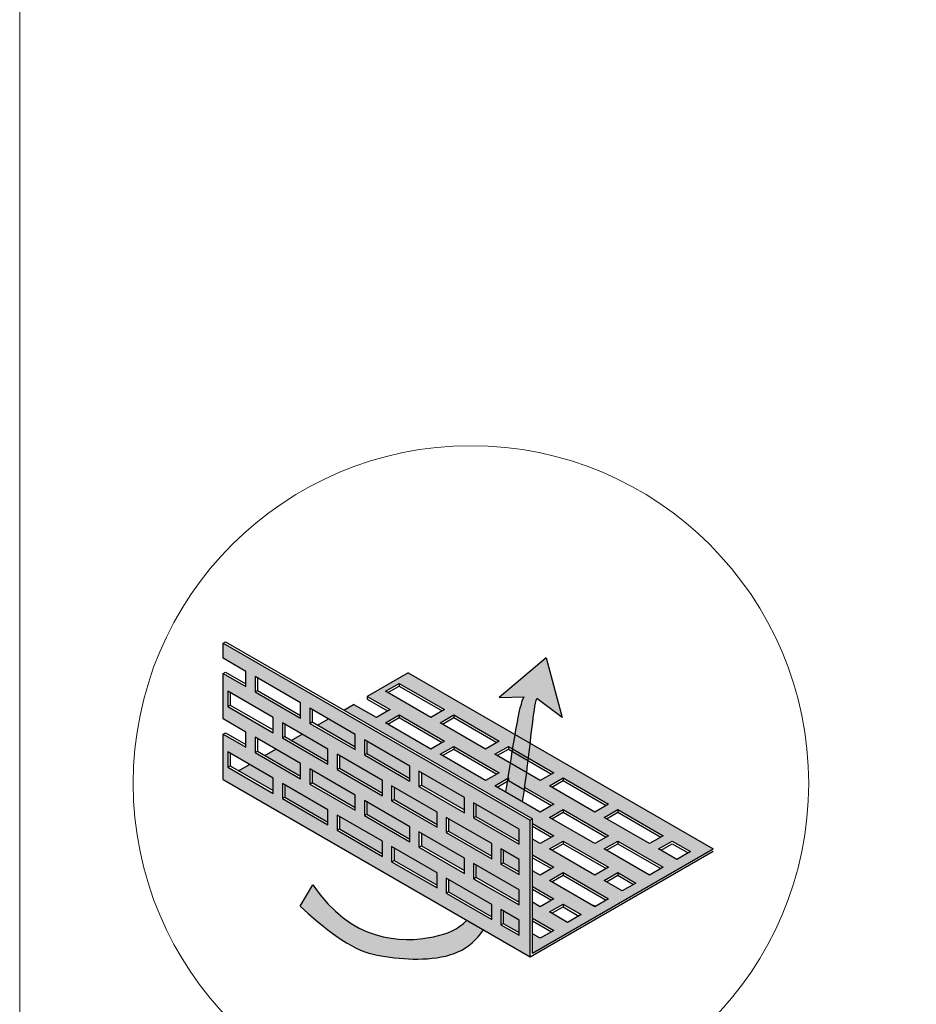
# Model space of a CAD drawing. Units: inches. Extents: x -8427 to 8781, y 20070 to 21160.
# Drawn here: x -171 to -24, y 20507 to 20670 of the extents above; entities that cross this region are included whole.
import ezdxf

# ---------------------------------------------------------------- set-up
doc = ezdxf.new("R2010")
doc.units = ezdxf.units.IN
doc.header["$LTSCALE"] = 0.25
doc.header["$MEASUREMENT"] = 0
doc.layers.add('Etex-0-Viewports', color=2, linetype='Continuous', lineweight=9, plot=False)
doc.layers.add('Etex-Airflow (ventilation)', color=7, linetype='Continuous', true_color=0x1ce4f2)
doc.layers.add('Etex-Dimensions [de]', color=7, linetype='Continuous', lineweight=13)
doc.layers.add('Etex-Perforated closures', color=7, linetype='Continuous')

msp = doc.modelspace()

# ---------------------------------------------------------------- hatches: boundary and pattern name
at = {"layer": 'Etex-Airflow (ventilation)', "transparency": 33554687}
h = msp.add_hatch(color=256, dxfattribs=at)
h.paths.add_polyline_path([(-91.41, 20542.23), (-88.64, 20540.63), (-88.6, 20540.87), (-88.53, 20541.32), (-88.46, 20541.77), (-88.4, 20542.23), (-88.33, 20542.69), (-88.26, 20543.16), (-88.2, 20543.63), (-88.13, 20544.11), (-88.07, 20544.59), (-88, 20545.09), (-87.94, 20545.58), (-87.87, 20546.09), (-87.81, 20546.59), (-87.75, 20547.11), (-87.69, 20547.62), (-87.63, 20548.14), (-87.57, 20548.67), (-87.51, 20549.19), (-87.45, 20549.7), (-87.39, 20550.22), (-87.33, 20550.73), (-87.27, 20551.24), (-87.21, 20551.74), (-87.16, 20552.23), (-87.1, 20552.71), (-87.04, 20553.18), (-86.99, 20553.64), (-86.93, 20554.08), (-86.87, 20554.51), (-86.82, 20554.93), (-86.76, 20555.32), (-86.71, 20555.7), (-86.65, 20556.05), (-86.59, 20556.39), (-86.54, 20556.7), (-86.48, 20556.99), (-86.43, 20557.25), (-86.37, 20557.49), (-86.31, 20557.69), (-82.11, 20554.54), (-84.75, 20564.38), (-92.48, 20557.82), (-88.37, 20557.94), (-88.42, 20557.87), (-88.46, 20557.79), (-88.51, 20557.7), (-88.56, 20557.6), (-88.6, 20557.48), (-88.65, 20557.34), (-88.7, 20557.2), (-88.75, 20557.04), (-88.8, 20556.87), (-88.85, 20556.69), (-88.9, 20556.5), (-88.96, 20556.3), (-89.01, 20556.08), (-89.06, 20555.86), (-89.12, 20555.62), (-89.17, 20555.37), (-89.23, 20555.12), (-89.28, 20554.85), (-89.34, 20554.58), (-89.39, 20554.29), (-89.45, 20554), (-89.51, 20553.7), (-89.57, 20553.39), (-89.62, 20553.07), (-89.68, 20552.75), (-89.74, 20552.42), (-89.8, 20552.08), (-89.86, 20551.73), (-89.92, 20551.38), (-89.99, 20551.02), (-90.05, 20550.65), (-90.11, 20550.28), (-90.17, 20549.9), (-90.24, 20549.52), (-90.3, 20549.13), (-90.36, 20548.74), (-90.43, 20548.35), (-90.49, 20547.95), (-90.56, 20547.54), (-90.62, 20547.13), (-90.69, 20546.72), (-90.76, 20546.31), (-90.82, 20545.89), (-90.89, 20545.47), (-90.96, 20545.05), (-91.03, 20544.63), (-91.09, 20544.21), (-91.16, 20543.78), (-91.23, 20543.35), (-91.3, 20542.92), (-91.37, 20542.5)])
h.paths.add_polyline_path([(-95.09, 20519.55), (-97.82, 20521.12), (-97.84, 20521.1), (-97.95, 20520.99), (-98.07, 20520.88), (-98.19, 20520.77), (-98.3, 20520.66), (-98.43, 20520.55), (-98.55, 20520.45), (-98.67, 20520.36), (-98.79, 20520.26), (-98.92, 20520.17), (-99.05, 20520.08), (-99.18, 20519.99), (-99.31, 20519.91), (-99.44, 20519.82), (-99.57, 20519.74), (-99.71, 20519.67), (-99.84, 20519.59), (-99.98, 20519.52), (-100.12, 20519.45), (-100.26, 20519.38), (-100.41, 20519.31), (-100.55, 20519.25), (-100.7, 20519.18), (-100.85, 20519.12), (-101, 20519.07), (-101.15, 20519.01), (-101.3, 20518.95), (-101.46, 20518.9), (-101.62, 20518.85), (-101.77, 20518.8), (-101.94, 20518.75), (-102.1, 20518.7), (-102.26, 20518.66), (-102.43, 20518.61), (-102.6, 20518.57), (-102.77, 20518.53), (-102.94, 20518.49), (-103.12, 20518.45), (-103.29, 20518.41), (-103.47, 20518.38), (-103.65, 20518.34), (-103.84, 20518.31), (-104.02, 20518.27), (-104.21, 20518.24), (-104.4, 20518.21), (-104.59, 20518.18), (-104.78, 20518.15), (-104.97, 20518.13), (-105.17, 20518.1), (-105.36, 20518.08), (-105.56, 20518.06), (-105.76, 20518.04), (-105.96, 20518.02), (-106.17, 20518.01), (-106.37, 20517.99), (-106.58, 20517.98), (-106.79, 20517.97), (-107, 20517.96), (-107.21, 20517.96), (-107.42, 20517.96), (-107.63, 20517.96), (-107.85, 20517.96), (-108.06, 20517.96), (-108.28, 20517.97), (-108.5, 20517.98), (-108.71, 20517.99), (-108.93, 20518), (-109.15, 20518.02), (-109.38, 20518.04), (-109.6, 20518.06), (-109.82, 20518.09), (-110.05, 20518.12), (-110.27, 20518.15), (-110.5, 20518.19), (-110.72, 20518.22), (-110.95, 20518.27), (-111.18, 20518.31), (-111.41, 20518.36), (-111.64, 20518.41), (-111.87, 20518.46), (-112.1, 20518.52), (-112.33, 20518.58), (-112.56, 20518.65), (-112.79, 20518.72), (-113.02, 20518.79), (-113.25, 20518.87), (-113.48, 20518.95), (-113.72, 20519.04), (-113.95, 20519.12), (-114.18, 20519.22), (-114.41, 20519.31), (-114.65, 20519.41), (-114.88, 20519.52), (-115.11, 20519.63), (-115.35, 20519.74), (-115.58, 20519.86), (-115.81, 20519.98), (-116.04, 20520.11), (-116.27, 20520.24), (-116.51, 20520.38), (-116.74, 20520.52), (-116.97, 20520.67), (-117.2, 20520.82), (-117.43, 20520.98), (-117.66, 20521.14), (-117.89, 20521.3), (-118.12, 20521.47), (-118.35, 20521.65), (-118.58, 20521.83), (-118.8, 20522.02), (-119.03, 20522.21), (-119.26, 20522.41), (-119.48, 20522.61), (-119.71, 20522.82), (-119.93, 20523.03), (-120.15, 20523.25), (-120.38, 20523.48), (-120.6, 20523.71), (-120.82, 20523.94), (-121.04, 20524.19), (-121.25, 20524.43), (-121.47, 20524.69), (-121.69, 20524.95), (-121.9, 20525.22), (-122.11, 20525.49), (-122.33, 20525.77), (-122.54, 20526.05), (-122.75, 20526.34), (-122.96, 20526.64), (-123.16, 20526.95), (-125.29, 20523.44), (-124.9, 20523.09), (-124.52, 20522.75), (-124.15, 20522.42), (-123.78, 20522.1), (-123.42, 20521.79), (-123.07, 20521.49), (-122.73, 20521.2), (-122.39, 20520.92), (-122.07, 20520.64), (-121.75, 20520.38), (-121.43, 20520.13), (-121.13, 20519.88), (-120.83, 20519.65), (-120.53, 20519.42), (-120.24, 20519.2), (-119.96, 20518.99), (-119.69, 20518.79), (-119.42, 20518.59), (-119.15, 20518.4), (-118.89, 20518.22), (-118.64, 20518.05), (-118.39, 20517.88), (-118.14, 20517.72), (-117.9, 20517.57), (-117.66, 20517.43), (-117.43, 20517.29), (-117.2, 20517.15), (-116.98, 20517.02), (-116.76, 20516.9), (-116.54, 20516.79), (-116.33, 20516.68), (-116.11, 20516.57), (-115.91, 20516.47), (-115.7, 20516.38), (-115.5, 20516.29), (-115.3, 20516.2), (-115.1, 20516.12), (-114.9, 20516.04), (-114.7, 20515.97), (-114.51, 20515.9), (-114.32, 20515.83), (-114.13, 20515.77), (-113.94, 20515.71), (-113.75, 20515.66), (-113.56, 20515.6), (-113.37, 20515.56), (-113.18, 20515.51), (-112.99, 20515.46), (-112.8, 20515.42), (-112.61, 20515.38), (-112.42, 20515.34), (-112.23, 20515.31), (-112.04, 20515.27), (-111.85, 20515.24), (-111.66, 20515.21), (-111.46, 20515.18), (-111.27, 20515.15), (-111.07, 20515.12), (-110.87, 20515.09), (-110.67, 20515.06), (-110.46, 20515.04), (-110.26, 20515.01), (-110.05, 20514.99), (-109.84, 20514.96), (-109.63, 20514.94), (-109.42, 20514.92), (-109.21, 20514.9), (-109, 20514.88), (-108.79, 20514.86), (-108.57, 20514.84), (-108.36, 20514.82), (-108.14, 20514.81), (-107.92, 20514.8), (-107.7, 20514.78), (-107.49, 20514.77), (-107.27, 20514.76), (-107.05, 20514.75), (-106.83, 20514.75), (-106.61, 20514.74), (-106.39, 20514.74), (-106.17, 20514.74), (-105.95, 20514.74), (-105.73, 20514.74), (-105.51, 20514.74), (-105.29, 20514.75), (-105.07, 20514.75), (-104.85, 20514.76), (-104.63, 20514.77), (-104.42, 20514.78), (-104.2, 20514.8), (-103.98, 20514.82), (-103.77, 20514.83), (-103.55, 20514.86), (-103.34, 20514.88), (-103.13, 20514.9), (-102.91, 20514.93), (-102.7, 20514.96), (-102.49, 20514.99), (-102.29, 20515.03), (-102.08, 20515.06), (-101.88, 20515.1), (-101.67, 20515.15), (-101.47, 20515.19), (-101.27, 20515.24), (-101.07, 20515.29), (-100.88, 20515.34), (-100.68, 20515.39), (-100.49, 20515.45), (-100.3, 20515.51), (-100.11, 20515.57), (-99.93, 20515.64), (-99.74, 20515.71), (-99.56, 20515.78), (-99.39, 20515.86), (-99.21, 20515.94), (-99.04, 20516.02), (-98.87, 20516.1), (-98.7, 20516.19), (-98.53, 20516.28), (-98.37, 20516.37), (-98.21, 20516.47), (-98.05, 20516.57), (-97.9, 20516.67), (-97.74, 20516.78), (-97.59, 20516.88), (-97.44, 20517), (-97.3, 20517.11), (-97.15, 20517.23), (-97.01, 20517.35), (-96.87, 20517.47), (-96.73, 20517.6), (-96.6, 20517.73), (-96.46, 20517.86), (-96.33, 20518), (-96.2, 20518.14), (-96.07, 20518.28), (-95.94, 20518.42), (-95.82, 20518.57), (-95.7, 20518.72), (-95.57, 20518.88), (-95.45, 20519.03), (-95.34, 20519.19), (-95.22, 20519.36), (-95.1, 20519.52)])
at = {"layer": 'Etex-Perforated closures'}
h = msp.add_hatch(color=256, dxfattribs=at)
h.dxf.hatch_style = 1
h.paths.add_polyline_path([(-102.7, 20538.95), (-102.7, 20536.45), (-110.2, 20540.78), (-110.2, 20543.28)], flags=16)
h.paths.add_polyline_path([(-96.7, 20540.48), (-89.2, 20536.15), (-89.2, 20533.65), (-96.7, 20537.98)], flags=16)
h.paths.add_polyline_path([(-101.2, 20538.08), (-93.7, 20533.75), (-93.7, 20531.25), (-101.2, 20535.58)], flags=16)
h.paths.add_polyline_path([(-107.2, 20544.04), (-114.7, 20548.37), (-114.7, 20550.87), (-107.2, 20546.54)], flags=16)
h.paths.add_polyline_path([(-98.2, 20531.35), (-98.2, 20528.85), (-105.7, 20533.18), (-105.7, 20535.68)], flags=16)
h.paths.add_polyline_path([(-107.2, 20536.54), (-107.2, 20534.04), (-114.7, 20538.37), (-114.7, 20540.87)], flags=16)
h.paths.add_polyline_path([(-111.7, 20541.64), (-119.2, 20545.97), (-119.2, 20548.47), (-111.7, 20544.14)], flags=16)
h.paths.add_polyline_path([(-102.7, 20528.95), (-102.7, 20526.45), (-110.2, 20530.78), (-110.2, 20533.28)], flags=16)
h.paths.add_polyline_path([(-96.7, 20530.48), (-89.2, 20526.15), (-89.2, 20523.65), (-96.7, 20527.98)], flags=16)
h.paths.add_polyline_path([(-92.2, 20532.88), (-89.2, 20531.15), (-89.2, 20528.65), (-92.2, 20530.38)], flags=16)
h.paths.add_polyline_path([(-111.7, 20534.14), (-111.7, 20531.64), (-119.2, 20535.97), (-119.2, 20538.47)], flags=16)
h.paths.add_polyline_path([(-101.2, 20528.08), (-93.7, 20523.75), (-93.7, 20521.25), (-101.2, 20525.58)], flags=16)
h.paths.add_polyline_path([(-116.2, 20541.74), (-116.2, 20539.24), (-123.7, 20543.57), (-123.7, 20546.07)], flags=16)
h.paths.add_polyline_path([(-116.2, 20549.24), (-123.7, 20553.57), (-123.7, 20556.07), (-116.2, 20551.74)], flags=16)
h.paths.add_polyline_path([(-120.7, 20546.84), (-128.2, 20551.17), (-128.2, 20553.67), (-120.7, 20549.34)], flags=16)
h.paths.add_polyline_path([(-120.7, 20539.34), (-120.7, 20536.84), (-128.2, 20541.17), (-128.2, 20543.67)], flags=16)
h.paths.add_polyline_path([(-92.2, 20522.88), (-89.2, 20521.15), (-89.2, 20518.65), (-92.2, 20520.38)], flags=16)
h.paths.add_polyline_path([(-125.2, 20544.44), (-132.7, 20548.77), (-132.7, 20551.27), (-125.2, 20546.94)], flags=16)
h.paths.add_polyline_path([(-125.2, 20554.44), (-132.7, 20558.77), (-132.7, 20561.27), (-125.2, 20556.94)], flags=16)
h.paths.add_polyline_path([(-129.7, 20542.03), (-137.2, 20546.37), (-137.2, 20548.87), (-129.7, 20544.53)], flags=16)
h.paths.add_polyline_path([(-129.7, 20552.03), (-137.2, 20556.37), (-137.2, 20558.87), (-129.7, 20554.53)], flags=16)
h.paths.add_polyline_path([(-105.7, 20545.68), (-105.31, 20545.45), (-105.31, 20543.4), (-98.2, 20539.3), (-98.2, 20538.85), (-105.7, 20543.18)])
h.paths.add_polyline_path([(-137.95, 20566.8), (-137.95, 20564.3), (-134.2, 20562.13), (-134.2, 20559.63), (-137.95, 20561.8), (-137.95, 20554.3), (-134.2, 20552.13), (-134.2, 20549.63), (-137.95, 20551.8), (-137.95, 20544.3), (-87.38, 20515.1), (-87.38, 20537.6)])
h = msp.add_hatch(color=252, dxfattribs=at)
h.dxf.hatch_style = 1
edge = h.paths.add_edge_path()
edge.add_line((-107.47, 20561.9), (-114.22, 20558))
edge.add_line((-114.22, 20558), (-110.47, 20555.83))
edge.add_line((-110.47, 20555.83), (-112.72, 20554.53))
edge.add_line((-112.72, 20554.53), (-116.47, 20556.7))
edge.add_line((-116.47, 20556.7), (-118.09, 20555.76))
edge.add_line((-118.09, 20555.76), (-87, 20537.82))
edge.add_line((-87, 20537.82), (-87, 20537.09))
edge.add_line((-87, 20537.09), (-83.47, 20535.05))
edge.add_line((-83.47, 20535.05), (-85.72, 20533.75))
edge.add_line((-85.72, 20533.75), (-87, 20534.49))
edge.add_line((-87, 20534.49), (-87, 20531.89))
edge.add_line((-87, 20531.89), (-83.47, 20529.85))
edge.add_line((-83.47, 20529.85), (-85.72, 20528.55))
edge.add_line((-85.72, 20528.55), (-87, 20529.29))
edge.add_line((-87, 20529.29), (-87, 20526.7))
edge.add_line((-87, 20526.7), (-83.47, 20524.66))
edge.add_line((-83.47, 20524.66), (-85.72, 20523.36))
edge.add_line((-85.72, 20523.36), (-87, 20524.1))
edge.add_line((-87, 20524.1), (-87, 20521.5))
edge.add_line((-87, 20521.5), (-83.47, 20519.46))
edge.add_line((-83.47, 20519.46), (-85.72, 20518.16))
edge.add_line((-85.72, 20518.16), (-87, 20518.9))
edge.add_line((-87, 20518.9), (-87, 20515.69))
edge.add_line((-87, 20515.69), (-57.22, 20532.88))
edge.add_line((-57.22, 20532.88), (-87.38, 20550.3))
edge.add_spline(control_points=[(-87.38, 20550.3), (-87.47, 20549.49), (-87.57, 20548.67), (-87.66, 20547.86)], knot_values=[4.055934, 4.055934, 4.055934, 4.055934, 4.137842, 4.137842, 4.137842, 4.137842], degree=3, periodic=0)
edge.add_line((-87.66, 20547.86), (-83.47, 20545.44))
edge.add_line((-83.47, 20545.44), (-85.72, 20544.14))
edge.add_line((-85.72, 20544.14), (-87.96, 20545.43))
edge.add_spline(control_points=[(-87.96, 20545.43), (-88.06, 20544.6), (-88.17, 20543.8), (-88.28, 20543.02)], knot_values=[3.885978, 3.885978, 3.885978, 3.885978, 3.972998, 3.972998, 3.972998, 3.972998], degree=3, periodic=0)
edge.add_line((-88.28, 20543.02), (-83.47, 20540.25))
edge.add_line((-83.47, 20540.25), (-85.72, 20538.95))
edge.add_line((-85.72, 20538.95), (-93.22, 20543.28))
edge.add_line((-93.22, 20543.28), (-91.04, 20544.54))
edge.add_spline(control_points=[(-91.04, 20544.54), (-90.91, 20545.37), (-90.78, 20546.18), (-90.65, 20546.99)], knot_values=[2.305268, 2.305268, 2.305268, 2.305268, 2.369619, 2.369619, 2.369619, 2.369619], degree=3, periodic=0)
edge.add_line((-90.65, 20546.99), (-93.22, 20548.47))
edge.add_line((-93.22, 20548.47), (-90.97, 20549.77))
edge.add_line((-90.97, 20549.77), (-90.26, 20549.36))
edge.add_spline(control_points=[(-90.26, 20549.36), (-90.13, 20550.19), (-89.99, 20550.98), (-89.86, 20551.73)], knot_values=[2.434999, 2.434999, 2.434999, 2.434999, 2.505484, 2.505484, 2.505484, 2.505484], degree=3, periodic=0)
edge.add_line((-89.86, 20551.73), (-107.47, 20561.9))
h.paths.add_polyline_path([(-92.47, 20550.64), (-94.72, 20549.34), (-102.22, 20553.67), (-99.97, 20554.97)], flags=16)
h.paths.add_polyline_path([(-92.47, 20545.44), (-94.72, 20544.14), (-102.22, 20548.47), (-99.97, 20549.77)], flags=16)
h.paths.add_polyline_path([(-101.47, 20555.83), (-103.72, 20554.53), (-111.22, 20558.87), (-108.97, 20560.16)], flags=16)
h.paths.add_polyline_path([(-101.47, 20550.64), (-103.72, 20549.34), (-111.22, 20553.67), (-108.97, 20554.97)], flags=16)
h.paths.add_polyline_path([(-84.22, 20543.28), (-81.97, 20544.58), (-74.47, 20540.25), (-76.72, 20538.95)], flags=16)
h.paths.add_polyline_path([(-84.22, 20538.08), (-81.97, 20539.38), (-74.47, 20535.05), (-76.72, 20533.75)], flags=16)
h.paths.add_polyline_path([(-81.97, 20534.18), (-74.47, 20529.85), (-76.72, 20528.55), (-84.22, 20532.88)], flags=16)
h.paths.add_polyline_path([(-75.22, 20538.08), (-72.97, 20539.38), (-65.47, 20535.05), (-67.72, 20533.75)], flags=16)
h.paths.add_polyline_path([(-81.97, 20528.99), (-74.47, 20524.66), (-76.72, 20523.36), (-84.22, 20527.69)], flags=16)
h.paths.add_polyline_path([(-75.22, 20532.88), (-72.97, 20534.18), (-65.47, 20529.85), (-67.72, 20528.55)], flags=16)
h.paths.add_polyline_path([(-81.97, 20523.79), (-78.97, 20522.06), (-81.22, 20520.76), (-84.22, 20522.49)], flags=16)
h.paths.add_polyline_path([(-75.22, 20527.69), (-72.97, 20528.99), (-69.97, 20527.26), (-72.22, 20525.96)], flags=16)
h.paths.add_polyline_path([(-66.22, 20532.88), (-63.97, 20534.18), (-60.97, 20532.45), (-63.22, 20531.15)], flags=16)
h = msp.add_hatch(color=252, dxfattribs=at)
h.dxf.hatch_style = 1
h.paths.add_polyline_path([(-129.7, 20544.53), (-133.62, 20546.8), (-135.4, 20545.77), (-129.7, 20542.48)])
h.paths.add_polyline_path([(-125.2, 20546.94), (-129.29, 20549.3), (-131.07, 20548.27), (-125.2, 20544.89)])
h.paths.add_polyline_path([(-120.7, 20549.34), (-124.96, 20551.8), (-126.74, 20550.77), (-120.7, 20547.29)])
h.paths.add_polyline_path([(-116.2, 20551.74), (-120.63, 20554.3), (-122.41, 20553.27), (-116.2, 20549.69)])
h.paths.add_polyline_path([(-114.31, 20550.65), (-114.31, 20548.6), (-107.2, 20544.49), (-107.2, 20546.54)])
h.paths.add_polyline_path([(-118.81, 20548.25), (-118.81, 20546.2), (-111.7, 20542.09), (-111.7, 20544.14)])
h.paths.add_polyline_path([(-116.2, 20541.74), (-123.31, 20545.85), (-123.31, 20543.8), (-116.2, 20539.69)])
h.paths.add_polyline_path([(-127.81, 20543.44), (-127.81, 20541.39), (-120.7, 20537.29), (-120.7, 20539.34)])
h.paths.add_polyline_path([(-118.81, 20538.25), (-118.81, 20536.2), (-111.7, 20532.09), (-111.7, 20534.14)])
h.paths.add_polyline_path([(-114.31, 20540.65), (-114.31, 20538.6), (-107.2, 20534.49), (-107.2, 20536.54)])
h.paths.add_polyline_path([(-109.81, 20543.05), (-109.81, 20541), (-102.7, 20536.9), (-102.7, 20538.95)])
h.paths.add_polyline_path([(-105.31, 20545.45), (-105.31, 20543.4), (-98.2, 20539.3), (-98.2, 20541.35)])
h.paths.add_polyline_path([(-96.31, 20540.26), (-96.31, 20538.21), (-89.2, 20534.1), (-89.2, 20536.15)])
h.paths.add_polyline_path([(-100.81, 20537.86), (-100.81, 20535.81), (-93.7, 20531.7), (-93.7, 20533.75)])
h.paths.add_polyline_path([(-105.31, 20535.45), (-105.31, 20533.4), (-98.2, 20529.3), (-98.2, 20531.35)])
h.paths.add_polyline_path([(-109.81, 20533.05), (-109.81, 20531), (-102.7, 20526.9), (-102.7, 20528.95)])
h.paths.add_polyline_path([(-100.81, 20527.86), (-100.81, 20525.81), (-93.7, 20521.7), (-93.7, 20523.75)])
h.paths.add_polyline_path([(-96.31, 20530.26), (-96.31, 20528.21), (-89.2, 20524.1), (-89.2, 20526.15)])
h.paths.add_polyline_path([(-89.2, 20531.15), (-91.81, 20532.66), (-91.81, 20530.61), (-89.2, 20529.1)])
h.paths.add_polyline_path([(-89.2, 20521.15), (-91.81, 20522.66), (-91.81, 20520.61), (-89.2, 20519.1)])

# ---------------------------------------------------------------- linework, layer by layer
at = {"layer": 'Etex-0-Viewports', "ltscale": 100}
msp.add_lwpolyline([(-171.47, 21110.34), (524.53, 21110.34), (524.53, 20150.34), (-171.47, 20150.34)], close=True, dxfattribs=at)
at = {"layer": 'Etex-Airflow (ventilation)', "transparency": 33554687}
for p, q in [((-84.75, 20564.38), (-92.48, 20557.82)), ((-84.75, 20564.38), (-82.11, 20554.54)), ((-92.48, 20557.82), (-88.37, 20557.94)), ((-82.11, 20554.54), (-86.31, 20557.69)), ((-125.29, 20523.44), (-123.16, 20526.95))]:
    msp.add_line(p, q, dxfattribs=at)
msp.add_open_spline([(-91.41, 20542.23), (-90.21, 20549.61), (-89.15, 20556.95), (-88.37, 20557.94)], degree=3, dxfattribs=at)
for points, knots in [([(-88.64, 20540.63), (-88.37, 20542.36), (-87.51, 20548.42), (-86.82, 20555.98), (-86.31, 20557.69)], [3.7941353, 3.7941353, 3.7941353, 3.7941353, 4, 4.4668136, 4.4668136, 4.4668136, 4.4668136]), ([(-123.16, 20526.95), (-116.91, 20517.62), (-105.23, 20517.14), (-99.27, 20519.62), (-97.82, 20521.12)], [0, 0, 0, 0, 1, 1.419525, 1.419525, 1.419525, 1.419525]), ([(-125.29, 20523.44), (-117.74, 20516.63), (-112.23, 20514.76), (-100.15, 20514.32), (-96.21, 20517.9), (-95.09, 20519.55)], [0, 0, 0, 0, 1, 2, 2.515294, 2.515294, 2.515294, 2.515294])]:
    msp.add_open_spline(points, degree=3, knots=knots, dxfattribs=at)
at = {"layer": 'Etex-Dimensions [de]'}
msp.add_circle((-97.14, 20543.67), 55.64, dxfattribs=at)
at = {"layer": 'Etex-Perforated closures', "transparency": 33554687}
for p, q in [((-137.95, 20566.8), (-137.58, 20567.01)), ((-137.95, 20564.3), (-137.95, 20566.8)), ((-137.58, 20567.01), (-87, 20537.82)), ((-107.47, 20561.9), (-57.22, 20532.88)), ((-108.97, 20560.16), (-108.97, 20559.71)), ((-132.7, 20558.77), (-132.31, 20558.99)), ((-137.2, 20556.37), (-136.81, 20556.59)), ((-118.09, 20555.76), (-116.47, 20556.7)), ((-108.97, 20554.97), (-108.97, 20554.52)), ((-99.97, 20554.97), (-99.97, 20554.52)), ((-123.7, 20553.57), (-123.31, 20553.8)), ((-122.41, 20553.27), (-120.63, 20554.3)), ((-126.74, 20550.77), (-124.96, 20551.8)), ((-128.2, 20551.17), (-127.81, 20551.39)), ((-132.7, 20548.77), (-132.31, 20548.99)), ((-131.07, 20548.27), (-129.29, 20549.3)), ((-114.7, 20548.37), (-114.31, 20548.6)), ((-99.97, 20549.77), (-99.97, 20549.32)), ((-90.97, 20549.77), (-90.97, 20549.32)), ((-135.4, 20545.77), (-133.62, 20546.8)), ((-137.2, 20546.37), (-136.81, 20546.59)), ((-119.2, 20545.97), (-118.81, 20546.2)), ((-137.95, 20544.3), (-87.38, 20515.1)), ((-137.95, 20544.3), (-87.38, 20515.1)), ((-123.7, 20543.57), (-123.31, 20543.8)), ((-90.97, 20544.58), (-90.97, 20544.13)), ((-81.97, 20544.58), (-81.97, 20544.13)), ((-105.7, 20543.18), (-105.31, 20543.4)), ((-128.2, 20541.17), (-127.81, 20541.39)), ((-110.2, 20540.78), (-109.81, 20541)), ((-81.97, 20539.38), (-81.97, 20538.93)), ((-72.97, 20539.38), (-72.97, 20538.93)), ((-114.7, 20538.37), (-114.31, 20538.6)), ((-96.7, 20537.98), (-96.31, 20538.21)), ((-87.38, 20537.6), (-87, 20537.82)), ((-87.38, 20515.1), (-87.38, 20537.6)), ((-87, 20515.75), (-87, 20537.82)), ((-87, 20515.69), (-87, 20537.82)), ((-119.2, 20535.97), (-118.81, 20536.2)), ((-101.2, 20535.58), (-100.81, 20535.81)), ((-81.97, 20534.18), (-81.97, 20533.73)), ((-72.97, 20534.18), (-72.97, 20533.73)), ((-105.7, 20533.18), (-105.31, 20533.4)), ((-87.38, 20515.1), (-57.22, 20532.51)), ((-87, 20515.69), (-57.22, 20532.88)), ((-110.2, 20530.78), (-109.81, 20531)), ((-92.2, 20530.38), (-91.81, 20530.61)), ((-81.97, 20528.99), (-81.97, 20528.54)), ((-72.97, 20528.99), (-72.97, 20528.54)), ((-96.7, 20527.98), (-96.31, 20528.21)), ((-101.2, 20525.58), (-100.81, 20525.81)), ((-81.97, 20523.79), (-81.97, 20523.34)), ((-92.2, 20520.38), (-91.81, 20520.61))]:
    msp.add_line(p, q, dxfattribs=at)
at = {"layer": 'Etex-Perforated closures', "color": 252}
msp.add_line((-137.95, 20566.8), (-87.38, 20537.6), dxfattribs=at)
at = {"layer": 'Etex-Perforated closures', "transparency": 33554687}
for points in [[(-134.2, 20562.13), (-137.95, 20564.3)], [(-137.95, 20554.3), (-137.95, 20561.8), (-134.2, 20559.63), (-134.2, 20562.13)], [(-137.95, 20561.8), (-137.56, 20562.02), (-134.2, 20560.08)], [(-107.47, 20561.9), (-114.22, 20558), (-110.47, 20555.83), (-112.72, 20554.53), (-116.47, 20556.7)], [(-125.2, 20556.94), (-132.7, 20561.27), (-132.7, 20558.77), (-125.2, 20554.44), (-125.2, 20556.94)], [(-132.31, 20561.04), (-132.31, 20558.99), (-125.2, 20554.89)], [(-111.22, 20558.87), (-108.97, 20560.16), (-101.47, 20555.83), (-103.72, 20554.53), (-111.22, 20558.87)], [(-129.7, 20554.53), (-137.2, 20558.87), (-137.2, 20556.37), (-129.7, 20552.03), (-129.7, 20554.53)], [(-136.81, 20558.64), (-136.81, 20556.59), (-129.7, 20552.48)], [(-110.83, 20558.64), (-108.97, 20559.71), (-101.86, 20555.61)], [(-114.22, 20558), (-114.22, 20557.55), (-110.86, 20555.61)], [(-116.2, 20551.74), (-123.7, 20556.07), (-123.7, 20553.57), (-116.2, 20549.24), (-116.2, 20551.74)], [(-123.31, 20555.85), (-123.31, 20553.8), (-116.2, 20549.69)], [(-111.22, 20553.67), (-108.97, 20554.97), (-101.47, 20550.64), (-103.72, 20549.34), (-111.22, 20553.67)], [(-102.22, 20553.67), (-99.97, 20554.97), (-92.47, 20550.64), (-94.72, 20549.34), (-102.22, 20553.67)], [(-134.2, 20552.13), (-137.95, 20554.3)], [(-120.7, 20549.34), (-128.2, 20553.67), (-128.2, 20551.17), (-120.7, 20546.84), (-120.7, 20549.34)], [(-127.81, 20553.44), (-127.81, 20551.39), (-120.7, 20547.29)], [(-110.83, 20553.44), (-108.97, 20554.52), (-101.86, 20550.41)], [(-101.83, 20553.44), (-99.97, 20554.52), (-92.86, 20550.41)], [(-137.95, 20544.3), (-137.95, 20551.8), (-134.2, 20549.63), (-134.2, 20552.13)], [(-137.95, 20551.8), (-137.56, 20552.02), (-134.2, 20550.08)], [(-125.2, 20546.94), (-132.7, 20551.27), (-132.7, 20548.77), (-125.2, 20544.44), (-125.2, 20546.94)], [(-132.31, 20551.04), (-132.31, 20548.99), (-125.2, 20544.89)], [(-107.2, 20546.54), (-114.7, 20550.87), (-114.7, 20548.37), (-107.2, 20544.04), (-107.2, 20546.54)], [(-114.31, 20550.65), (-114.31, 20548.6), (-107.2, 20544.49)], [(-129.7, 20544.53), (-137.2, 20548.87), (-137.2, 20546.37), (-129.7, 20542.03), (-129.7, 20544.53)], [(-136.81, 20548.64), (-136.81, 20546.59), (-129.7, 20542.48)], [(-111.7, 20544.14), (-119.2, 20548.47), (-119.2, 20545.97), (-111.7, 20541.64), (-111.7, 20544.14)], [(-102.22, 20548.47), (-99.97, 20549.77), (-92.47, 20545.44), (-94.72, 20544.14), (-102.22, 20548.47)], [(-101.83, 20548.25), (-99.97, 20549.32), (-92.86, 20545.22)], [(-93.22, 20548.47), (-90.97, 20549.77), (-83.47, 20545.44), (-85.72, 20544.14), (-93.22, 20548.47)], [(-92.83, 20548.25), (-90.97, 20549.32), (-83.86, 20545.22)], [(-118.81, 20548.25), (-118.81, 20546.2), (-111.7, 20542.09)], [(-116.2, 20541.74), (-123.7, 20546.07), (-123.7, 20543.57), (-116.2, 20539.24), (-116.2, 20541.74)], [(-123.31, 20545.85), (-123.31, 20543.8), (-116.2, 20539.69)], [(-98.2, 20541.35), (-105.7, 20545.68), (-105.7, 20543.18), (-98.2, 20538.85), (-98.2, 20541.35)], [(-105.31, 20545.45), (-105.31, 20543.4), (-98.2, 20539.3)], [(-120.7, 20539.34), (-128.2, 20543.67), (-128.2, 20541.17), (-120.7, 20536.84), (-120.7, 20539.34)], [(-93.22, 20543.28), (-91.04, 20544.54)], [(-92.83, 20543.05), (-90.97, 20544.13), (-83.86, 20540.02)], [(-84.22, 20543.28), (-81.97, 20544.58), (-74.47, 20540.25), (-76.72, 20538.95), (-84.22, 20543.28)], [(-83.83, 20543.05), (-81.97, 20544.13), (-74.86, 20540.02)], [(-127.81, 20543.44), (-127.81, 20541.39), (-120.7, 20537.29)], [(-102.7, 20538.95), (-110.2, 20543.28), (-110.2, 20540.78), (-102.7, 20536.45), (-102.7, 20538.95)], [(-109.81, 20543.05), (-109.81, 20541), (-102.7, 20536.9)], [(-88.28, 20543.02), (-83.47, 20540.25), (-85.72, 20538.95), (-93.22, 20543.28)], [(-107.2, 20536.54), (-114.7, 20540.87), (-114.7, 20538.37), (-107.2, 20534.04), (-107.2, 20536.54)], [(-114.31, 20540.65), (-114.31, 20538.6), (-107.2, 20534.49)], [(-89.2, 20536.15), (-96.7, 20540.48), (-96.7, 20537.98), (-89.2, 20533.65), (-89.2, 20536.15)], [(-96.31, 20540.26), (-96.31, 20538.21), (-89.2, 20534.1)], [(-84.22, 20538.08), (-81.97, 20539.38), (-74.47, 20535.05), (-76.72, 20533.75), (-84.22, 20538.08)], [(-83.83, 20537.86), (-81.97, 20538.93), (-74.86, 20534.82)], [(-75.22, 20538.08), (-72.97, 20539.38), (-65.47, 20535.05), (-67.72, 20533.75), (-75.22, 20538.08)], [(-74.83, 20537.86), (-72.97, 20538.93), (-65.86, 20534.82)], [(-111.7, 20534.14), (-119.2, 20538.47), (-119.2, 20535.97), (-111.7, 20531.64), (-111.7, 20534.14)], [(-118.81, 20538.25), (-118.81, 20536.2), (-111.7, 20532.09)], [(-93.7, 20533.75), (-101.2, 20538.08), (-101.2, 20535.58), (-93.7, 20531.25), (-93.7, 20533.75)], [(-100.81, 20537.86), (-100.81, 20535.81), (-93.7, 20531.7)], [(-87, 20537.09), (-83.47, 20535.05), (-85.72, 20533.75), (-87, 20534.49)], [(-98.2, 20531.35), (-105.7, 20535.68), (-105.7, 20533.18), (-98.2, 20528.85), (-98.2, 20531.35)], [(-105.31, 20535.45), (-105.31, 20533.4), (-98.2, 20529.3)], [(-87, 20536.64), (-83.86, 20534.82)], [(-84.22, 20532.88), (-81.97, 20534.18), (-74.47, 20529.85), (-76.72, 20528.55), (-84.22, 20532.88)], [(-75.22, 20532.88), (-72.97, 20534.18), (-65.47, 20529.85), (-67.72, 20528.55), (-75.22, 20532.88)], [(-63.22, 20531.15), (-66.22, 20532.88), (-63.97, 20534.18), (-60.97, 20532.45), (-63.22, 20531.15)], [(-102.7, 20528.95), (-110.2, 20533.28), (-110.2, 20530.78), (-102.7, 20526.45), (-102.7, 20528.95)], [(-109.81, 20533.05), (-109.81, 20531), (-102.7, 20526.9)], [(-89.2, 20531.15), (-92.2, 20532.88), (-92.2, 20530.38), (-89.2, 20528.65), (-89.2, 20531.15)], [(-91.81, 20532.66), (-91.81, 20530.61), (-89.2, 20529.1)], [(-83.83, 20532.66), (-81.97, 20533.73), (-74.86, 20529.63)], [(-74.83, 20532.66), (-72.97, 20533.73), (-65.86, 20529.63)], [(-65.83, 20532.66), (-63.97, 20533.73), (-61.36, 20532.23)], [(-87, 20531.89), (-83.47, 20529.85), (-85.72, 20528.55), (-87, 20529.29)], [(-87, 20531.44), (-83.86, 20529.63)], [(-87, 20531.44), (-83.86, 20529.63)], [(-89.2, 20526.15), (-96.7, 20530.48), (-96.7, 20527.98), (-89.2, 20523.65), (-89.2, 20526.15)], [(-96.31, 20530.26), (-96.31, 20528.21), (-89.2, 20524.1)], [(-84.22, 20527.69), (-81.97, 20528.99), (-74.47, 20524.66), (-76.72, 20523.36), (-84.22, 20527.69)], [(-84.22, 20527.69), (-81.97, 20528.99), (-74.47, 20524.66), (-76.72, 20523.36), (-84.22, 20527.69)], [(-72.22, 20525.96), (-75.22, 20527.69), (-72.97, 20528.99), (-69.97, 20527.26), (-72.22, 20525.96)], [(-93.7, 20523.75), (-101.2, 20528.08), (-101.2, 20525.58), (-93.7, 20521.25), (-93.7, 20523.75)], [(-100.81, 20527.86), (-100.81, 20525.81), (-93.7, 20521.7)], [(-83.83, 20527.46), (-81.97, 20528.54), (-74.86, 20524.43)], [(-74.83, 20527.46), (-72.97, 20528.54), (-70.36, 20527.03)], [(-87, 20526.7), (-83.47, 20524.66), (-85.72, 20523.36), (-87, 20524.1)], [(-87, 20526.25), (-83.86, 20524.43)], [(-89.2, 20521.15), (-92.2, 20522.88), (-92.2, 20520.38), (-89.2, 20518.65), (-89.2, 20521.15)], [(-91.81, 20522.66), (-91.81, 20520.61), (-89.2, 20519.1)], [(-81.22, 20520.76), (-84.22, 20522.49), (-81.97, 20523.79), (-78.97, 20522.06), (-81.22, 20520.76)], [(-83.83, 20522.27), (-81.97, 20523.34), (-79.36, 20521.83)], [(-87, 20521.5), (-83.47, 20519.46), (-85.72, 20518.16), (-87, 20518.9)], [(-87, 20521.05), (-83.86, 20519.24)]]:
    msp.add_lwpolyline(points, dxfattribs=at)
msp.add_open_spline([(-76.59, 20523.43), (-76.83, 20523.51), (-77.06, 20523.6), (-77.28, 20523.68)], degree=3, dxfattribs=at)

doc.saveas('drawing.dxf')
